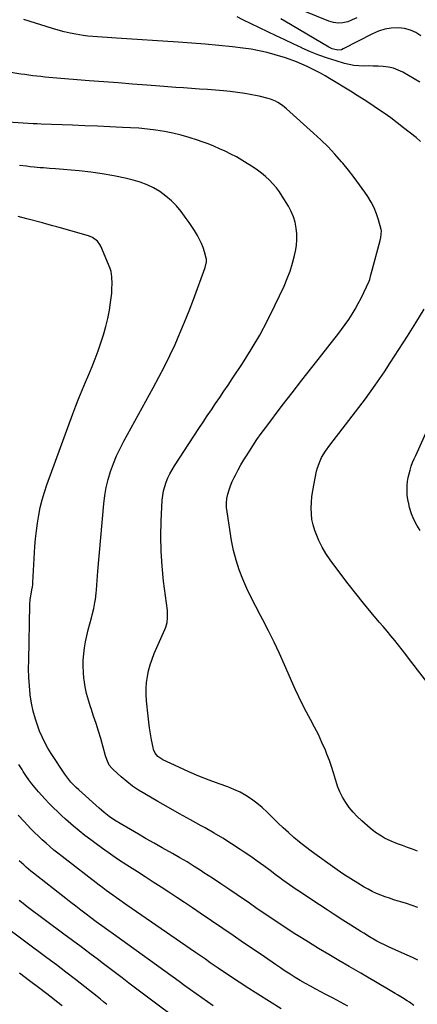
# Model space of a CAD drawing. Units: inches. Extents: x 1915983 to 1921265, y 416620 to 421952.
# Drawn here: x 1917735 to 1918000, y 418835 to 419490 of the extents above; entities that cross this region are included whole.
import ezdxf

# ---------------------------------------------------------------- set-up
doc = ezdxf.new("R2010")
doc.units = ezdxf.units.IN
doc.header["$MEASUREMENT"] = 0
doc.layers.add('7', color=7, linetype='Continuous')
doc.layers.add('8', color=7, linetype='Continuous')

msp = doc.modelspace()

# ---------------------------------------------------------------- linework, layer by layer
at = {"layer": '7', "color": 18}
for points in [[(1917959.52, 419491.32, 1756), (1917956.59, 419489.91, 1756), (1917953.52, 419488.73, 1756), (1917950.37, 419488.09, 1756), (1917947.24, 419487.89, 1756), (1917944.13, 419488.33, 1756), (1917941.03, 419489.21, 1756), (1917915.18, 419499.59, 1756)], [(1918001.56, 419448.59, 1752), (1917990.23, 419455.11, 1752), (1917987.19, 419456.59, 1752), (1917984.05, 419457.77, 1752), (1917980.79, 419458.51, 1752), (1917977.08, 419458.98, 1752), (1917973.83, 419459.14, 1752), (1917970.58, 419459.26, 1752), (1917967.33, 419459.3, 1752), (1917964.08, 419459.29, 1752), (1917960.85, 419459.4, 1752), (1917957.64, 419459.69, 1752), (1917954.47, 419460.27, 1752), (1917951.33, 419461.04, 1752), (1917945.9, 419462.64, 1752), (1917940.12, 419464.48, 1752), (1917934.39, 419466.49, 1752), (1917928.76, 419468.75, 1752), (1917923.19, 419471.18, 1752), (1917922.92, 419471.3, 1752), (1917917.27, 419473.94, 1752), (1917911.63, 419476.6, 1752), (1917906, 419479.29, 1752), (1917900.39, 419481.99, 1752), (1917883.76, 419490.07, 1752), (1917879.98, 419492.01, 1752)], [(1918002.2, 419479.37, 1754), (1917998.79, 419481.53, 1754), (1917995.22, 419483.2, 1754), (1917991.39, 419484.16, 1754), (1917987.39, 419484.63, 1754), (1917982.47, 419484.4, 1754), (1917978.22, 419483.74, 1754), (1917974.11, 419482.45, 1754), (1917970.11, 419480.74, 1754), (1917950.61, 419470.61, 1754), (1917949.44, 419470.15, 1754), (1917947, 419469.79, 1754), (1917943.26, 419470.61, 1754), (1917940.94, 419471.73, 1754), (1917911.77, 419489.08, 1754), (1917909.11, 419490.68, 1754)], [(1917999.99, 418937.09, 1748), (1917996.65, 418938.27, 1748), (1917993.33, 418939.47, 1748), (1917990.02, 418940.71, 1748), (1917986.72, 418941.97, 1748), (1917982.35, 418943.73, 1748), (1917978.12, 418945.77, 1748), (1917976.06, 418946.91, 1748), (1917972.13, 418949.47, 1748), (1917968.45, 418952.38, 1748), (1917962.83, 418957.28, 1748), (1917959.87, 418960.07, 1748), (1917957.09, 418963, 1748), (1917954.54, 418966.15, 1748), (1917952.17, 418969.44, 1748), (1917950.1, 418972.92, 1748), (1917948.26, 418976.51, 1748), (1917946.78, 418980.26, 1748), (1917945.54, 418984.11, 1748), (1917945.36, 418984.79, 1748), (1917944.13, 418989.05, 1748), (1917942.8, 418993.26, 1748), (1917941.31, 418997.43, 1748), (1917939.71, 419001.56, 1748), (1917938.64, 419004.21, 1748), (1917936.39, 419009.42, 1748), (1917934.01, 419014.56, 1748), (1917931.43, 419019.6, 1748), (1917928.71, 419024.58, 1748), (1917925.98, 419029.55, 1748), (1917923.35, 419034.58, 1748), (1917920.88, 419039.69, 1748), (1917918.52, 419044.85, 1748), (1917911.5, 419060.89, 1748), (1917908.07, 419068.49, 1748), (1917904.52, 419076.03, 1748), (1917900.79, 419083.49, 1748), (1917896.94, 419090.88, 1748), (1917895.42, 419093.72, 1748), (1917892.31, 419099.69, 1748), (1917889.31, 419105.71, 1748), (1917886.46, 419111.8, 1748), (1917883.71, 419117.94, 1748), (1917881.28, 419124.19, 1748), (1917879.17, 419130.53, 1748), (1917877.54, 419137.01, 1748), (1917876.24, 419143.59, 1748), (1917873.2, 419162.71, 1748), (1917872.91, 419165.65, 1748), (1917872.86, 419168.59, 1748), (1917873.15, 419171.51, 1748), (1917873.68, 419174.42, 1748), (1917874.5, 419177.28, 1748), (1917875.44, 419180.09, 1748), (1917876.59, 419182.83, 1748), (1917877.87, 419185.52, 1748), (1917878.73, 419187.16, 1748), (1917880.58, 419190.6, 1748), (1917882.48, 419194.02, 1748), (1917884.46, 419197.39, 1748), (1917886.5, 419200.74, 1748), (1917887.62, 419202.54, 1748), (1917890.31, 419206.73, 1748), (1917893.08, 419210.86, 1748), (1917895.96, 419214.91, 1748), (1917898.92, 419218.92, 1748), (1917909.96, 419233.44, 1748), (1917916.46, 419241.92, 1748), (1917922.99, 419250.37, 1748), (1917929.58, 419258.77, 1748), (1917936.21, 419267.15, 1748), (1917944.37, 419277.39, 1748), (1917946.91, 419280.65, 1748), (1917949.4, 419283.94, 1748), (1917951.82, 419287.29, 1748), (1917954.19, 419290.67, 1748), (1917956.44, 419294.13, 1748), (1917958.58, 419297.65, 1748), (1917960.55, 419301.27, 1748), (1917962.41, 419304.95, 1748), (1917967.78, 419316.23, 1748), (1917968.25, 419317.38, 1748), (1917969.03, 419320.42, 1748), (1917969.19, 419321.03, 1748), (1917975.11, 419343.33, 1748), (1917975.57, 419345.13, 1748), (1917976.09, 419349.63, 1748), (1917975.91, 419350.52, 1748), (1917974.06, 419357, 1748), (1917972.7, 419361.04, 1748), (1917971.1, 419364.98, 1748), (1917969.13, 419368.74, 1748), (1917966.92, 419372.39, 1748), (1917964.94, 419375.33, 1748), (1917961.47, 419380.3, 1748), (1917957.89, 419385.19, 1748), (1917954.15, 419389.95, 1748), (1917950.3, 419394.63, 1748), (1917949.49, 419395.58, 1748), (1917945.05, 419400.57, 1748), (1917940.48, 419405.44, 1748), (1917935.73, 419410.13, 1748), (1917930.84, 419414.69, 1748), (1917912.77, 419430.89, 1748), (1917910.01, 419433.11, 1748), (1917907.03, 419435.03, 1748), (1917905.46, 419435.84, 1748), (1917902.19, 419437.15, 1748), (1917900.49, 419437.65, 1748), (1917894.49, 419439.13, 1748), (1917889.74, 419440.18, 1748), (1917884.97, 419441.09, 1748), (1917880.16, 419441.77, 1748), (1917875.33, 419442.31, 1748), (1917870.77, 419442.7, 1748), (1917865.48, 419443.15, 1748), (1917860.18, 419443.58, 1748), (1917854.88, 419443.97, 1748), (1917849.59, 419444.35, 1748), (1917844.29, 419444.73, 1748), (1917838.99, 419445.1, 1748), (1917833.69, 419445.49, 1748), (1917828.39, 419445.88, 1748), (1917819.82, 419446.53, 1748), (1917810.24, 419447.26, 1748), (1917800.66, 419448, 1748), (1917791.08, 419448.75, 1748), (1917781.5, 419449.52, 1748), (1917757.28, 419451.48, 1748), (1917754.59, 419451.71, 1748), (1917751.9, 419451.96, 1748), (1917749.21, 419452.23, 1748), (1917746.52, 419452.53, 1748), (1917743.84, 419452.85, 1748), (1917741.16, 419453.2, 1748), (1917738.48, 419453.57, 1748), (1917735.81, 419453.97, 1748), (1917718.18, 419456.67, 1748)], [(1918000.11, 418899.57, 1746), (1917996.4, 418900.93, 1746), (1917992.64, 418902.18, 1746), (1917988.85, 418903.35, 1746), (1917987.14, 418903.85, 1746), (1917984.2, 418904.74, 1746), (1917981.28, 418905.69, 1746), (1917978.39, 418906.71, 1746), (1917975.51, 418907.78, 1746), (1917972.69, 418908.97, 1746), (1917969.91, 418910.24, 1746), (1917967.2, 418911.67, 1746), (1917964.54, 418913.19, 1746), (1917960.35, 418915.73, 1746), (1917955.67, 418918.64, 1746), (1917951.03, 418921.62, 1746), (1917946.46, 418924.7, 1746), (1917941.93, 418927.85, 1746), (1917933.18, 418934.08, 1746), (1917929.23, 418936.97, 1746), (1917925.33, 418939.92, 1746), (1917921.51, 418942.98, 1746), (1917917.67, 418946.17, 1746), (1917914.03, 418949.36, 1746), (1917910.45, 418952.62, 1746), (1917906.96, 418955.98, 1746), (1917903.54, 418959.41, 1746), (1917903.05, 418959.92, 1746), (1917899.84, 418963.05, 1746), (1917896.52, 418966.06, 1746), (1917893.03, 418968.87, 1746), (1917889.44, 418971.56, 1746), (1917885.69, 418974, 1746), (1917881.82, 418976.21, 1746), (1917877.78, 418978.11, 1746), (1917873.63, 418979.78, 1746), (1917867.99, 418981.8, 1746), (1917861.18, 418984.34, 1746), (1917854.42, 418987, 1746), (1917847.74, 418989.86, 1746), (1917841.1, 418992.83, 1746), (1917830.38, 418997.82, 1746), (1917827.12, 419000.11, 1746), (1917825.44, 419002.2, 1746), (1917824.32, 419004.59, 1746), (1917823.96, 419005.89, 1746), (1917822.93, 419011.07, 1746), (1917822.2, 419015.01, 1746), (1917821.55, 419018.96, 1746), (1917821.02, 419022.93, 1746), (1917820.57, 419026.9, 1746), (1917819.55, 419037.14, 1746), (1917819.32, 419041.14, 1746), (1917819.3, 419045.14, 1746), (1917819.6, 419049.13, 1746), (1917820.12, 419053.11, 1746), (1917820.95, 419057.04, 1746), (1917821.97, 419060.91, 1746), (1917823.26, 419064.7, 1746), (1917824.74, 419068.43, 1746), (1917831.84, 419084.55, 1746), (1917832.41, 419086.03, 1746), (1917833.24, 419089.09, 1746), (1917833.61, 419092.25, 1746), (1917833.44, 419097.02, 1746), (1917830.96, 419116.56, 1746), (1917829.96, 419126.56, 1746), (1917829.31, 419136.56, 1746), (1917829.19, 419146.59, 1746), (1917829.42, 419156.62, 1746), (1917830.1, 419170.55, 1746), (1917830.4, 419173.61, 1746), (1917830.9, 419176.62, 1746), (1917831.68, 419179.57, 1746), (1917832.66, 419182.47, 1746), (1917833.86, 419185.31, 1746), (1917835.19, 419188.08, 1746), (1917836.68, 419190.77, 1746), (1917838.28, 419193.4, 1746), (1917854.48, 419218.19, 1746), (1917857.21, 419222.35, 1746), (1917859.97, 419226.5, 1746), (1917862.75, 419230.63, 1746), (1917865.55, 419234.74, 1746), (1917868.36, 419238.85, 1746), (1917871.15, 419242.97, 1746), (1917873.93, 419247.11, 1746), (1917876.68, 419251.25, 1746), (1917883.43, 419261.44, 1746), (1917889.33, 419270.81, 1746), (1917894.96, 419280.33, 1746), (1917900.17, 419290.1, 1746), (1917905.09, 419300.02, 1746), (1917911.16, 419312.94, 1746), (1917913.28, 419317.88, 1746), (1917915.18, 419322.9, 1746), (1917916.75, 419328.04, 1746), (1917918.09, 419333.25, 1746), (1917918.73, 419336.15, 1746), (1917919.36, 419339.98, 1746), (1917919.71, 419343.82, 1746), (1917919.63, 419347.67, 1746), (1917919.27, 419351.53, 1746), (1917918.47, 419355.32, 1746), (1917917.38, 419359, 1746), (1917915.86, 419362.53, 1746), (1917914.05, 419365.96, 1746), (1917909.98, 419372.67, 1746), (1917908.07, 419375.55, 1746), (1917906.02, 419378.33, 1746), (1917903.77, 419380.93, 1746), (1917901.37, 419383.43, 1746), (1917898.81, 419385.76, 1746), (1917896.15, 419387.98, 1746), (1917893.37, 419390.04, 1746), (1917890.51, 419391.99, 1746), (1917886.51, 419394.54, 1746), (1917882.97, 419396.71, 1746), (1917879.38, 419398.78, 1746), (1917875.71, 419400.71, 1746), (1917871.99, 419402.56, 1746), (1917868.21, 419404.27, 1746), (1917864.4, 419405.91, 1746), (1917860.54, 419407.44, 1746), (1917856.65, 419408.9, 1746), (1917853.46, 419410.03, 1746), (1917848.05, 419411.81, 1746), (1917842.59, 419413.39, 1746), (1917837.06, 419414.68, 1746), (1917831.47, 419415.78, 1746), (1917825.84, 419416.63, 1746), (1917820.2, 419417.35, 1746), (1917814.53, 419417.85, 1746), (1917808.84, 419418.22, 1746), (1917803.57, 419418.47, 1746), (1917795.24, 419418.85, 1746), (1917786.9, 419419.21, 1746), (1917778.57, 419419.55, 1746), (1917770.23, 419419.88, 1746), (1917749.5, 419420.65, 1746), (1917746.81, 419420.76, 1746), (1917745.47, 419420.82, 1746), (1917744.79, 419420.86, 1746), (1917744.12, 419420.9, 1746), (1917727.47, 419422.02, 1746)], [(1918000.28, 418864.47, 1744), (1917996.76, 418866.22, 1744), (1917993.21, 418867.9, 1744), (1917989.62, 418869.51, 1744), (1917980.66, 418873.43, 1744), (1917978.42, 418874.44, 1744), (1917975.1, 418876.05, 1744), (1917972.94, 418877.22, 1744), (1917971.88, 418877.83, 1744), (1917968.09, 418880.1, 1744), (1917964.18, 418882.48, 1744), (1917962.24, 418883.69, 1744), (1917955.6, 418887.86, 1744), (1917950.36, 418891.18, 1744), (1917945.13, 418894.53, 1744), (1917939.92, 418897.9, 1744), (1917934.73, 418901.3, 1744), (1917923.54, 418908.67, 1744), (1917921.33, 418910.14, 1744), (1917919.12, 418911.63, 1744), (1917916.93, 418913.15, 1744), (1917914.75, 418914.67, 1744), (1917912.58, 418916.22, 1744), (1917910.42, 418917.78, 1744), (1917908.28, 418919.36, 1744), (1917906.14, 418920.95, 1744), (1917901.89, 418924.14, 1744), (1917897.61, 418927.3, 1744), (1917893.3, 418930.42, 1744), (1917888.93, 418933.46, 1744), (1917884.54, 418936.46, 1744), (1917881.98, 418938.18, 1744), (1917876.24, 418941.93, 1744), (1917870.44, 418945.57, 1744), (1917864.54, 418949.06, 1744), (1917858.58, 418952.45, 1744), (1917856.06, 418953.84, 1744), (1917848.8, 418957.87, 1744), (1917841.55, 418961.92, 1744), (1917834.32, 418966, 1744), (1917827.11, 418970.11, 1744), (1917818.44, 418975.07, 1744), (1917814.27, 418977.63, 1744), (1917810.23, 418980.37, 1744), (1917806.37, 418983.36, 1744), (1917802.63, 418986.51, 1744), (1917797.31, 418991.3, 1744), (1917796.38, 418992.24, 1744), (1917794.82, 418994.33, 1744), (1917793.15, 418997.93, 1744), (1917792.32, 419000.45, 1744), (1917789.06, 419011.88, 1744), (1917787.57, 419016.92, 1744), (1917786.02, 419021.94, 1744), (1917784.38, 419026.93, 1744), (1917782.68, 419031.91, 1744), (1917782.25, 419033.14, 1744), (1917780.87, 419037.52, 1744), (1917779.68, 419041.94, 1744), (1917778.78, 419046.43, 1744), (1917778.07, 419050.97, 1744), (1917777.95, 419051.96, 1744), (1917777.58, 419056.04, 1744), (1917777.4, 419060.11, 1744), (1917777.49, 419064.19, 1744), (1917777.75, 419068.27, 1744), (1917778.26, 419072.33, 1744), (1917778.9, 419076.37, 1744), (1917779.74, 419080.37, 1744), (1917780.72, 419084.34, 1744), (1917782.9, 419092.32, 1744), (1917783.43, 419094.33, 1744), (1917784.42, 419098.39, 1744), (1917785.27, 419102.48, 1744), (1917785.61, 419104.54, 1744), (1917786.05, 419108.68, 1744), (1917786.2, 419110.79, 1744), (1917786.43, 419113.92, 1744), (1917786.67, 419117.06, 1744), (1917786.93, 419120.19, 1744), (1917787.2, 419123.32, 1744), (1917791.18, 419168.13, 1744), (1917791.87, 419173.6, 1744), (1917792.8, 419179.01, 1744), (1917794.12, 419184.34, 1744), (1917795.7, 419189.62, 1744), (1917797.6, 419194.79, 1744), (1917799.68, 419199.89, 1744), (1917802.04, 419204.87, 1744), (1917804.57, 419209.77, 1744), (1917824.06, 419245.13, 1744), (1917827.88, 419252.26, 1744), (1917831.59, 419259.46, 1744), (1917835.13, 419266.74, 1744), (1917838.55, 419274.08, 1744), (1917841.81, 419281.49, 1744), (1917844.96, 419288.95, 1744), (1917847.95, 419296.48, 1744), (1917850.82, 419304.05, 1744), (1917858.6, 419325.19, 1744), (1917859.5, 419329.13, 1744), (1917859.41, 419330.72, 1744), (1917859.25, 419331.51, 1744), (1917858.1, 419335.7, 1744), (1917857.19, 419338.53, 1744), (1917856.15, 419341.31, 1744), (1917854.9, 419343.99, 1744), (1917853.5, 419346.62, 1744), (1917851.55, 419349.87, 1744), (1917849.8, 419352.6, 1744), (1917847.95, 419355.28, 1744), (1917846.04, 419357.91, 1744), (1917842.63, 419362.45, 1744), (1917839.51, 419366.19, 1744), (1917836.15, 419369.68, 1744), (1917832.45, 419372.82, 1744), (1917828.52, 419375.71, 1744), (1917824.31, 419378.17, 1744), (1917819.97, 419380.31, 1744), (1917815.42, 419381.99, 1744), (1917810.74, 419383.36, 1744), (1917805.26, 419384.65, 1744), (1917797.71, 419386.25, 1744), (1917790.13, 419387.64, 1744), (1917782.49, 419388.68, 1744), (1917774.82, 419389.51, 1744), (1917759.06, 419390.86, 1744), (1917754.99, 419391.19, 1744), (1917750.92, 419391.48, 1744), (1917748.88, 419391.62, 1744), (1917744.81, 419391.98, 1744), (1917742.06, 419392.28, 1744), (1917739.68, 419392.57, 1744), (1917734.91, 419393.19, 1744)], [(1917997.58, 418834.33, 1742), (1917994.6, 418836.56, 1742), (1917993.06, 418837.59, 1742), (1917989.9, 418839.55, 1742), (1917986.71, 418841.46, 1742), (1917985.11, 418842.41, 1742), (1917979.67, 418845.65, 1742), (1917975.34, 418848.21, 1742), (1917971, 418850.75, 1742), (1917966.66, 418853.28, 1742), (1917962.31, 418855.8, 1742), (1917954.47, 418860.31, 1742), (1917947.65, 418864.29, 1742), (1917940.85, 418868.3, 1742), (1917934.08, 418872.38, 1742), (1917927.35, 418876.5, 1742), (1917922.76, 418879.34, 1742), (1917918.35, 418882.1, 1742), (1917913.97, 418884.9, 1742), (1917909.62, 418887.75, 1742), (1917905.29, 418890.63, 1742), (1917900.98, 418893.54, 1742), (1917896.68, 418896.46, 1742), (1917892.39, 418899.4, 1742), (1917888.1, 418902.34, 1742), (1917879.98, 418907.93, 1742), (1917874.48, 418911.68, 1742), (1917868.96, 418915.4, 1742), (1917863.41, 418919.08, 1742), (1917857.84, 418922.73, 1742), (1917856.05, 418923.89, 1742), (1917851.34, 418926.89, 1742), (1917846.58, 418929.83, 1742), (1917841.77, 418932.67, 1742), (1917836.93, 418935.46, 1742), (1917830.07, 418939.32, 1742), (1917824.75, 418942.33, 1742), (1917819.44, 418945.34, 1742), (1917814.13, 418948.38, 1742), (1917808.83, 418951.42, 1742), (1917802.03, 418955.35, 1742), (1917798.31, 418957.64, 1742), (1917794.73, 418960.14, 1742), (1917791.28, 418962.83, 1742), (1917789.61, 418964.23, 1742), (1917787.97, 418965.67, 1742), (1917774.54, 418977.75, 1742), (1917772.73, 418979.43, 1742), (1917770.81, 418981.32, 1742), (1917769.27, 418982.95, 1742), (1917767.09, 418985.52, 1742), (1917765.75, 418987.32, 1742), (1917765.12, 418988.25, 1742), (1917756.03, 419002.03, 1742), (1917753.84, 419005.6, 1742), (1917751.8, 419009.26, 1742), (1917750.01, 419013.03, 1742), (1917748.37, 419016.89, 1742), (1917747.37, 419019.5, 1742), (1917745.56, 419024.78, 1742), (1917744.04, 419030.12, 1742), (1917742.94, 419035.57, 1742), (1917742.12, 419041.09, 1742), (1917742.1, 419041.28, 1742), (1917741.6, 419046.94, 1742), (1917741.24, 419052.62, 1742), (1917741.11, 419058.3, 1742), (1917741.13, 419063.99, 1742), (1917741.99, 419100.8, 1742), (1917742.21, 419104.4, 1742), (1917742.7, 419107.98, 1742), (1917743.21, 419110.85, 1742), (1917743.6, 419112.91, 1742), (1917743.82, 419114.3, 1742), (1917743.89, 419114.99, 1742), (1917743.95, 419115.69, 1742), (1917745.31, 419139.59, 1742), (1917745.71, 419144.84, 1742), (1917746.23, 419150.06, 1742), (1917746.94, 419155.27, 1742), (1917747.78, 419160.46, 1742), (1917748.84, 419165.61, 1742), (1917750.08, 419170.7, 1742), (1917751.58, 419175.73, 1742), (1917753.25, 419180.71, 1742), (1917770.52, 419227.88, 1742), (1917772.52, 419233.18, 1742), (1917774.58, 419238.45, 1742), (1917776.75, 419243.69, 1742), (1917778.99, 419248.89, 1742), (1917781.22, 419254.1, 1742), (1917783.37, 419259.34, 1742), (1917785.4, 419264.62, 1742), (1917787.35, 419269.94, 1742), (1917789.23, 419275.23, 1742), (1917790.97, 419280.58, 1742), (1917792.53, 419285.98, 1742), (1917793.79, 419291.45, 1742), (1917794.87, 419296.98, 1742), (1917795.7, 419301.97, 1742), (1917796.13, 419305.04, 1742), (1917796.44, 419308.12, 1742), (1917796.59, 419311.21, 1742), (1917796.62, 419314.31, 1742), (1917796.53, 419319.09, 1742), (1917796.01, 419322.6, 1742), (1917795.58, 419323.95, 1742), (1917795.32, 419324.62, 1742), (1917789.19, 419339.39, 1742), (1917788.56, 419340.61, 1742), (1917786.93, 419342.78, 1742), (1917783.62, 419345.22, 1742), (1917781.05, 419346.24, 1742), (1917761.31, 419351.92, 1742), (1917759.96, 419352.31, 1742), (1917757.23, 419353.07, 1742), (1917753.14, 419354.19, 1742), (1917750.41, 419354.91, 1742), (1917739.94, 419357.6, 1742), (1917734.04, 419359.09, 1742)], [(1918001.75, 419150.4, 1752), (1917999.49, 419153.95, 1752), (1917997.52, 419157.63, 1752), (1917995.99, 419161.52, 1752), (1917994.75, 419165.55, 1752), (1917994.13, 419168.09, 1752), (1917993.57, 419170.97, 1752), (1917993.19, 419173.86, 1752), (1917993.06, 419176.77, 1752), (1917993.16, 419180.36, 1752), (1917993.41, 419182.95, 1752), (1917993.79, 419185.52, 1752), (1917994.35, 419188.05, 1752), (1917995.03, 419190.57, 1752), (1917995.85, 419193.04, 1752), (1917996.74, 419195.49, 1752), (1917997.72, 419197.91, 1752), (1917998.77, 419200.3, 1752), (1918007.63, 419219.4, 1752)], [(1917909.17, 418832.19, 1738), (1917885.97, 418846.77, 1738), (1917883.6, 418848.28, 1738), (1917881.23, 418849.8, 1738), (1917878.88, 418851.35, 1738), (1917876.54, 418852.91, 1738), (1917874.21, 418854.49, 1738), (1917871.89, 418856.07, 1738), (1917869.56, 418857.66, 1738), (1917867.25, 418859.25, 1738), (1917865.31, 418860.58, 1738), (1917862.03, 418862.85, 1738), (1917858.75, 418865.11, 1738), (1917855.47, 418867.37, 1738), (1917852.19, 418869.64, 1738), (1917806.53, 418901.16, 1738), (1917804.2, 418902.77, 1738), (1917801.88, 418904.39, 1738), (1917799.56, 418906.02, 1738), (1917797.25, 418907.66, 1738), (1917794.95, 418909.31, 1738), (1917792.66, 418910.98, 1738), (1917790.39, 418912.68, 1738), (1917788.14, 418914.39, 1738), (1917763.36, 418933.47, 1738), (1917760.63, 418935.62, 1738), (1917757.94, 418937.8, 1738), (1917755.28, 418940.05, 1738), (1917752.66, 418942.32, 1738), (1917750.09, 418944.66, 1738), (1917747.56, 418947.04, 1738), (1917745.09, 418949.48, 1738), (1917742.65, 418951.96, 1738), (1917738.06, 418956.75, 1738), (1917734.16, 418960.89, 1738)], [(1917863.98, 418834.05, 1736), (1917860.2, 418836.73, 1736), (1917856.42, 418839.42, 1736), (1917852.66, 418842.13, 1736), (1917848.9, 418844.83, 1736), (1917845.13, 418847.54, 1736), (1917841.37, 418850.25, 1736), (1917797.57, 418881.75, 1736), (1917793.73, 418884.52, 1736), (1917789.91, 418887.3, 1736), (1917786.1, 418890.12, 1736), (1917782.32, 418892.96, 1736), (1917779.33, 418895.23, 1736), (1917775.95, 418897.8, 1736), (1917772.59, 418900.38, 1736), (1917769.23, 418902.98, 1736), (1917765.88, 418905.59, 1736), (1917744.29, 418922.49, 1736), (1917742.66, 418923.79, 1736), (1917739.46, 418926.46, 1736), (1917737.88, 418927.84, 1736), (1917734.82, 418930.67, 1736)], [(1917838.57, 418826.09, 1734), (1917825.66, 418835.85, 1734), (1917821.21, 418839.22, 1734), (1917816.76, 418842.59, 1734), (1917812.32, 418845.97, 1734), (1917807.88, 418849.34, 1734), (1917803.43, 418852.72, 1734), (1917798.98, 418856.09, 1734), (1917794.52, 418859.44, 1734), (1917790.06, 418862.79, 1734), (1917787.5, 418864.7, 1734), (1917781.76, 418869, 1734), (1917776.01, 418873.3, 1734), (1917770.27, 418877.6, 1734), (1917764.52, 418881.9, 1734), (1917740.21, 418900.09, 1734), (1917737.51, 418902.12, 1734), (1917734.82, 418904.16, 1734)], [(1917793.17, 418835.1, 1732), (1917791.04, 418836.87, 1732), (1917788.89, 418838.61, 1732), (1917786.72, 418840.33, 1732), (1917778.54, 418846.77, 1732), (1917772.25, 418851.67, 1732), (1917765.94, 418856.54, 1732), (1917759.59, 418861.36, 1732), (1917753.22, 418866.15, 1732), (1917724.37, 418887.66, 1732)]]:
    msp.add_polyline3d(points, dxfattribs=at)
at = {"layer": '8', "color": 18}
for points in [[(1918002.01, 419409.01, 1750), (1917999.01, 419411.72, 1750), (1917990.77, 419418.26, 1750), (1917986.52, 419421.54, 1750), (1917982.23, 419424.75, 1750), (1917977.86, 419427.86, 1750), (1917973.43, 419430.89, 1750), (1917968.95, 419433.84, 1750), (1917964.45, 419436.75, 1750), (1917959.91, 419439.62, 1750), (1917955.35, 419442.45, 1750), (1917941.43, 419450.97, 1750), (1917938.45, 419452.73, 1750), (1917935.44, 419454.44, 1750), (1917932.38, 419456.06, 1750), (1917929.28, 419457.62, 1750), (1917926.54, 419458.95, 1750), (1917923.02, 419460.59, 1750), (1917919.45, 419462.13, 1750), (1917917.65, 419462.84, 1750), (1917913.99, 419464.14, 1750), (1917912.14, 419464.72, 1750), (1917905.29, 419466.77, 1750), (1917899.98, 419468.21, 1750), (1917894.63, 419469.46, 1750), (1917889.22, 419470.42, 1750), (1917883.77, 419471.2, 1750), (1917876.72, 419472.01, 1750), (1917867.71, 419472.98, 1750), (1917858.7, 419473.85, 1750), (1917849.67, 419474.59, 1750), (1917840.63, 419475.23, 1750), (1917799.7, 419477.82, 1750), (1917796.51, 419478.03, 1750), (1917793.32, 419478.23, 1750), (1917790.12, 419478.44, 1750), (1917786.93, 419478.65, 1750), (1917783.74, 419478.91, 1750), (1917780.57, 419479.24, 1750), (1917777.4, 419479.67, 1750), (1917772.61, 419480.44, 1750), (1917768.66, 419481.2, 1750), (1917764.74, 419482.07, 1750), (1917760.85, 419483.1, 1750), (1917757, 419484.24, 1750), (1917737.92, 419490.32, 1750)], [(1918011.55, 419042.72, 1750), (1917994.74, 419064.63, 1750), (1917992.29, 419067.79, 1750), (1917989.82, 419070.93, 1750), (1917987.32, 419074.05, 1750), (1917984.8, 419077.15, 1750), (1917982.26, 419080.24, 1750), (1917979.71, 419083.32, 1750), (1917977.14, 419086.38, 1750), (1917974.57, 419089.45, 1750), (1917969.22, 419095.8, 1750), (1917964.02, 419102.07, 1750), (1917958.9, 419108.41, 1750), (1917953.9, 419114.84, 1750), (1917948.97, 419121.33, 1750), (1917941.85, 419130.88, 1750), (1917939.07, 419134.98, 1750), (1917936.53, 419139.21, 1750), (1917934.38, 419143.65, 1750), (1917932.47, 419148.22, 1750), (1917931.68, 419150.36, 1750), (1917930.57, 419154, 1750), (1917929.74, 419157.68, 1750), (1917929.33, 419161.44, 1750), (1917929.2, 419165.24, 1750), (1917929.39, 419169.06, 1750), (1917929.71, 419172.87, 1750), (1917930.24, 419176.65, 1750), (1917930.91, 419180.42, 1750), (1917932.81, 419189.72, 1750), (1917933.41, 419192.11, 1750), (1917935.1, 419196.71, 1750), (1917936.18, 419198.92, 1750), (1917938.73, 419203.16, 1750), (1917941.62, 419207.16, 1750), (1917952.12, 419220.51, 1750), (1917958.81, 419229.2, 1750), (1917965.36, 419237.98, 1750), (1917971.71, 419246.91, 1750), (1917977.92, 419255.94, 1750), (1917981.86, 419261.8, 1750), (1917987.67, 419270.63, 1750), (1917993.38, 419279.53, 1750), (1917998.92, 419288.54, 1750), (1918004.35, 419297.61, 1750)], [(1917953.6, 418834.04, 1740), (1917948.73, 418836.64, 1740), (1917943.85, 418839.22, 1740), (1917938.96, 418841.78, 1740), (1917932.29, 418845.27, 1740), (1917928.82, 418847.14, 1740), (1917925.38, 418849.05, 1740), (1917921.98, 418851.03, 1740), (1917918.61, 418853.06, 1740), (1917915.28, 418855.16, 1740), (1917911.97, 418857.28, 1740), (1917908.68, 418859.45, 1740), (1917905.42, 418861.65, 1740), (1917898.07, 418866.68, 1740), (1917891.14, 418871.42, 1740), (1917884.21, 418876.15, 1740), (1917877.28, 418880.88, 1740), (1917870.34, 418885.6, 1740), (1917855.34, 418895.8, 1740), (1917850.15, 418899.31, 1740), (1917844.96, 418902.79, 1740), (1917839.74, 418906.24, 1740), (1917834.5, 418909.67, 1740), (1917829.26, 418913.08, 1740), (1917824.01, 418916.48, 1740), (1917818.75, 418919.87, 1740), (1917813.48, 418923.26, 1740), (1917806.45, 418927.77, 1740), (1917801.01, 418931.34, 1740), (1917795.63, 418934.97, 1740), (1917790.32, 418938.72, 1740), (1917785.06, 418942.54, 1740), (1917782.42, 418944.5, 1740), (1917778.56, 418947.45, 1740), (1917774.76, 418950.46, 1740), (1917771.04, 418953.57, 1740), (1917767.37, 418956.75, 1740), (1917765.69, 418958.24, 1740), (1917762.93, 418960.76, 1740), (1917760.21, 418963.31, 1740), (1917757.54, 418965.92, 1740), (1917754.44, 418969.06, 1740), (1917752.11, 418971.52, 1740), (1917749.8, 418974.02, 1740), (1917747.56, 418976.57, 1740), (1917745.34, 418979.14, 1740), (1917743.22, 418981.79, 1740), (1917741.17, 418984.49, 1740), (1917739.24, 418987.28, 1740), (1917737.39, 418990.13, 1740), (1917736.68, 418991.28, 1740), (1917734.61, 418994.79, 1740)], [(1917763.39, 418834.06, 1730), (1917759.71, 418837.03, 1730), (1917756, 418839.98, 1730), (1917752.26, 418842.87, 1730), (1917748.49, 418845.73, 1730), (1917741.78, 418850.75, 1730), (1917735.1, 418855.8, 1730)]]:
    msp.add_polyline3d(points, dxfattribs=at)

doc.saveas('drawing.dxf')
